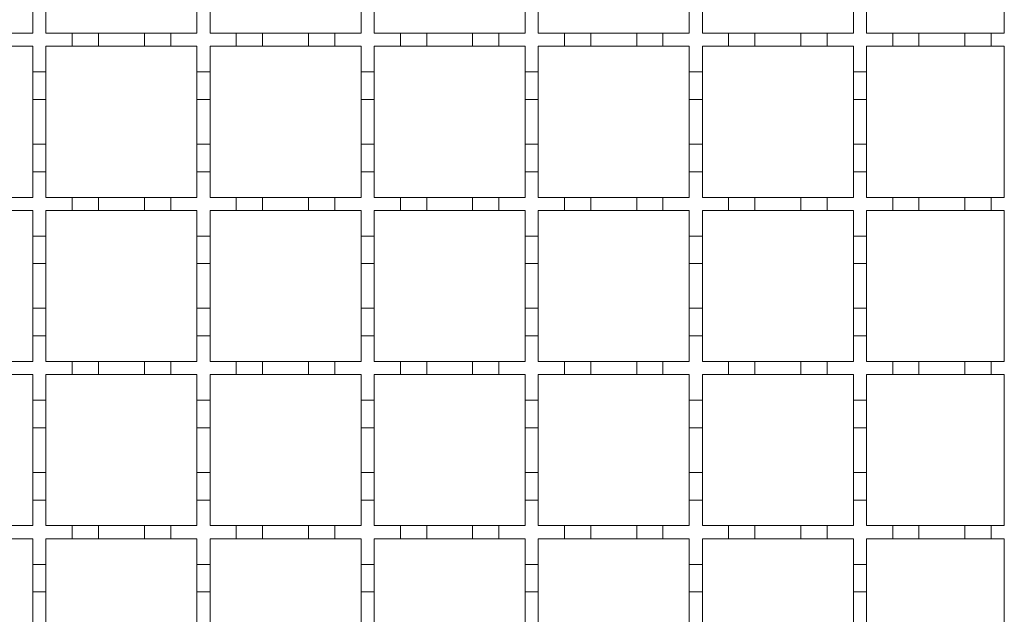
# Model space of a CAD drawing. Units: millimetres. Extents: x 747 to 3814, y 504 to 2544.
# Drawn here: x 1733 to 1883, y 2107 to 2198 of the extents above; entities that cross this region are included whole.
import ezdxf

# ---------------------------------------------------------------- set-up
doc = ezdxf.new("R2010")
doc.units = ezdxf.units.MM
doc.header["$LTSCALE"] = 15
doc.linetypes.add('SLD-Durchgehend', pattern=[0])

msp = doc.modelspace()

# ---------------------------------------------------------------- linework, layer by layer
at = {"color": 7, "linetype": 'SLD-Durchgehend', "lineweight": 18}
for p, q in [((1882.75, 2218.61), (1882.75, 2195.61)), ((1734.75, 2199.51), (1734.75, 2195.61)), ((1736.75, 2195.61), (1736.75, 2199.51)), ((1759.75, 2199.51), (1759.75, 2195.61)), ((1761.75, 2195.61), (1761.75, 2199.51)), ((1784.75, 2199.51), (1784.75, 2195.61)), ((1786.75, 2195.61), (1786.75, 2199.51)), ((1809.75, 2199.51), (1809.75, 2195.61)), ((1811.75, 2195.61), (1811.75, 2199.51)), ((1834.75, 2199.51), (1834.75, 2195.61)), ((1836.75, 2195.61), (1836.75, 2199.51)), ((1859.75, 2199.51), (1859.75, 2195.61)), ((1861.75, 2195.61), (1861.75, 2199.51)), ((1730.75, 2195.61), (1734.75, 2195.61)), ((1736.75, 2195.61), (1740.75, 2195.61)), ((1740.75, 2195.61), (1744.75, 2195.61)), ((1740.75, 2193.61), (1740.75, 2195.61)), ((1744.75, 2195.61), (1744.75, 2193.61)), ((1744.75, 2195.61), (1751.75, 2195.61)), ((1751.75, 2195.61), (1755.75, 2195.61)), ((1751.75, 2193.61), (1751.75, 2195.61)), ((1755.75, 2195.61), (1755.75, 2193.61)), ((1755.75, 2195.61), (1759.75, 2195.61)), ((1761.75, 2195.61), (1765.75, 2195.61)), ((1765.75, 2195.61), (1769.75, 2195.61)), ((1765.75, 2193.61), (1765.75, 2195.61)), ((1769.75, 2195.61), (1769.75, 2193.61)), ((1769.75, 2195.61), (1776.75, 2195.61)), ((1776.75, 2193.61), (1776.75, 2195.61)), ((1776.75, 2195.61), (1780.75, 2195.61)), ((1780.75, 2195.61), (1780.75, 2193.61)), ((1780.75, 2195.61), (1784.75, 2195.61)), ((1786.75, 2195.61), (1790.75, 2195.61)), ((1790.75, 2195.61), (1794.75, 2195.61)), ((1790.75, 2193.61), (1790.75, 2195.61)), ((1794.75, 2195.61), (1794.75, 2193.61)), ((1794.75, 2195.61), (1801.75, 2195.61)), ((1801.75, 2193.61), (1801.75, 2195.61)), ((1801.75, 2195.61), (1805.75, 2195.61)), ((1805.75, 2195.61), (1805.75, 2193.61)), ((1805.75, 2195.61), (1809.75, 2195.61)), ((1811.75, 2195.61), (1815.75, 2195.61)), ((1815.75, 2195.61), (1819.75, 2195.61)), ((1815.75, 2193.61), (1815.75, 2195.61)), ((1819.75, 2195.61), (1819.75, 2193.61)), ((1819.75, 2195.61), (1826.75, 2195.61)), ((1826.75, 2195.61), (1830.75, 2195.61)), ((1826.75, 2193.61), (1826.75, 2195.61)), ((1830.75, 2195.61), (1830.75, 2193.61)), ((1830.75, 2195.61), (1834.75, 2195.61)), ((1836.75, 2195.61), (1840.75, 2195.61)), ((1840.75, 2193.61), (1840.75, 2195.61)), ((1840.75, 2195.61), (1844.75, 2195.61)), ((1844.75, 2195.61), (1844.75, 2193.61)), ((1844.75, 2195.61), (1851.75, 2195.61)), ((1851.75, 2195.61), (1855.75, 2195.61)), ((1851.75, 2193.61), (1851.75, 2195.61)), ((1855.75, 2195.61), (1855.75, 2193.61)), ((1855.75, 2195.61), (1859.75, 2195.61)), ((1861.75, 2195.61), (1865.75, 2195.61)), ((1865.75, 2195.61), (1869.75, 2195.61)), ((1865.75, 2193.61), (1865.75, 2195.61)), ((1869.75, 2195.61), (1869.75, 2193.61)), ((1869.75, 2195.61), (1876.75, 2195.61)), ((1876.75, 2195.61), (1880.75, 2195.61)), ((1876.75, 2193.61), (1876.75, 2195.61)), ((1880.75, 2195.61), (1880.75, 2193.61)), ((1880.75, 2195.61), (1882.75, 2195.61)), ((1734.75, 2193.61), (1730.75, 2193.61)), ((1734.75, 2193.61), (1734.75, 2189.71)), ((1740.75, 2193.61), (1736.75, 2193.61)), ((1736.75, 2189.71), (1736.75, 2193.61)), ((1744.75, 2193.61), (1740.75, 2193.61)), ((1751.75, 2193.61), (1744.75, 2193.61)), ((1755.75, 2193.61), (1751.75, 2193.61)), ((1759.75, 2193.61), (1755.75, 2193.61)), ((1759.75, 2193.61), (1759.75, 2189.71)), ((1765.75, 2193.61), (1761.75, 2193.61)), ((1761.75, 2189.71), (1761.75, 2193.61)), ((1769.75, 2193.61), (1765.75, 2193.61)), ((1776.75, 2193.61), (1769.75, 2193.61)), ((1780.75, 2193.61), (1776.75, 2193.61)), ((1784.75, 2193.61), (1780.75, 2193.61)), ((1784.75, 2193.61), (1784.75, 2189.71)), ((1790.75, 2193.61), (1786.75, 2193.61)), ((1786.75, 2189.71), (1786.75, 2193.61)), ((1794.75, 2193.61), (1790.75, 2193.61)), ((1801.75, 2193.61), (1794.75, 2193.61)), ((1805.75, 2193.61), (1801.75, 2193.61)), ((1809.75, 2193.61), (1805.75, 2193.61)), ((1809.75, 2193.61), (1809.75, 2189.71)), ((1815.75, 2193.61), (1811.75, 2193.61)), ((1811.75, 2189.71), (1811.75, 2193.61)), ((1819.75, 2193.61), (1815.75, 2193.61)), ((1826.75, 2193.61), (1819.75, 2193.61)), ((1830.75, 2193.61), (1826.75, 2193.61)), ((1834.75, 2193.61), (1830.75, 2193.61)), ((1834.75, 2193.61), (1834.75, 2189.71)), ((1840.75, 2193.61), (1836.75, 2193.61)), ((1836.75, 2189.71), (1836.75, 2193.61)), ((1844.75, 2193.61), (1840.75, 2193.61)), ((1851.75, 2193.61), (1844.75, 2193.61)), ((1855.75, 2193.61), (1851.75, 2193.61)), ((1859.75, 2193.61), (1855.75, 2193.61)), ((1859.75, 2193.61), (1859.75, 2189.71)), ((1861.75, 2189.71), (1861.75, 2193.61)), ((1865.75, 2193.61), (1861.75, 2193.61)), ((1869.75, 2193.61), (1865.75, 2193.61)), ((1876.75, 2193.61), (1869.75, 2193.61)), ((1880.75, 2193.61), (1876.75, 2193.61)), ((1882.75, 2193.61), (1880.75, 2193.61)), ((1882.75, 2193.61), (1882.75, 2170.61)), ((1734.75, 2189.71), (1736.75, 2189.71)), ((1734.75, 2185.51), (1734.75, 2189.71)), ((1736.75, 2189.71), (1736.75, 2185.51)), ((1759.75, 2189.71), (1761.75, 2189.71)), ((1759.75, 2185.51), (1759.75, 2189.71)), ((1761.75, 2189.71), (1761.75, 2185.51)), ((1784.75, 2189.71), (1786.75, 2189.71)), ((1784.75, 2185.51), (1784.75, 2189.71)), ((1786.75, 2189.71), (1786.75, 2185.51)), ((1809.75, 2189.71), (1811.75, 2189.71)), ((1809.75, 2185.51), (1809.75, 2189.71)), ((1811.75, 2189.71), (1811.75, 2185.51)), ((1834.75, 2189.71), (1836.75, 2189.71)), ((1834.75, 2185.51), (1834.75, 2189.71)), ((1836.75, 2189.71), (1836.75, 2185.51)), ((1859.75, 2189.71), (1861.75, 2189.71)), ((1859.75, 2185.51), (1859.75, 2189.71)), ((1861.75, 2189.71), (1861.75, 2185.51)), ((1736.75, 2185.51), (1734.75, 2185.51)), ((1734.75, 2185.51), (1734.75, 2178.71)), ((1736.75, 2178.71), (1736.75, 2185.51)), ((1761.75, 2185.51), (1759.75, 2185.51)), ((1759.75, 2185.51), (1759.75, 2178.71)), ((1761.75, 2178.71), (1761.75, 2185.51)), ((1786.75, 2185.51), (1784.75, 2185.51)), ((1784.75, 2185.51), (1784.75, 2178.71)), ((1786.75, 2178.71), (1786.75, 2185.51)), ((1811.75, 2185.51), (1809.75, 2185.51)), ((1809.75, 2185.51), (1809.75, 2178.71)), ((1811.75, 2178.71), (1811.75, 2185.51)), ((1836.75, 2185.51), (1834.75, 2185.51)), ((1834.75, 2185.51), (1834.75, 2178.71)), ((1836.75, 2178.71), (1836.75, 2185.51)), ((1861.75, 2185.51), (1859.75, 2185.51)), ((1859.75, 2185.51), (1859.75, 2178.71)), ((1861.75, 2178.71), (1861.75, 2185.51)), ((1734.75, 2178.71), (1736.75, 2178.71)), ((1734.75, 2174.51), (1734.75, 2178.71)), ((1736.75, 2178.71), (1736.75, 2174.51)), ((1759.75, 2178.71), (1761.75, 2178.71)), ((1759.75, 2174.51), (1759.75, 2178.71)), ((1761.75, 2178.71), (1761.75, 2174.51)), ((1784.75, 2178.71), (1786.75, 2178.71)), ((1784.75, 2174.51), (1784.75, 2178.71)), ((1786.75, 2178.71), (1786.75, 2174.51)), ((1809.75, 2178.71), (1811.75, 2178.71)), ((1809.75, 2174.51), (1809.75, 2178.71)), ((1811.75, 2178.71), (1811.75, 2174.51)), ((1834.75, 2178.71), (1836.75, 2178.71)), ((1834.75, 2174.51), (1834.75, 2178.71)), ((1836.75, 2178.71), (1836.75, 2174.51)), ((1859.75, 2178.71), (1861.75, 2178.71)), ((1859.75, 2174.51), (1859.75, 2178.71)), ((1861.75, 2178.71), (1861.75, 2174.51)), ((1736.75, 2174.51), (1734.75, 2174.51)), ((1734.75, 2174.51), (1734.75, 2170.61)), ((1736.75, 2170.61), (1736.75, 2174.51)), ((1761.75, 2174.51), (1759.75, 2174.51)), ((1759.75, 2174.51), (1759.75, 2170.61)), ((1761.75, 2170.61), (1761.75, 2174.51)), ((1786.75, 2174.51), (1784.75, 2174.51)), ((1784.75, 2174.51), (1784.75, 2170.61)), ((1786.75, 2170.61), (1786.75, 2174.51)), ((1811.75, 2174.51), (1809.75, 2174.51)), ((1809.75, 2174.51), (1809.75, 2170.61)), ((1811.75, 2170.61), (1811.75, 2174.51)), ((1836.75, 2174.51), (1834.75, 2174.51)), ((1834.75, 2174.51), (1834.75, 2170.61)), ((1836.75, 2170.61), (1836.75, 2174.51)), ((1861.75, 2174.51), (1859.75, 2174.51)), ((1859.75, 2174.51), (1859.75, 2170.61)), ((1861.75, 2170.61), (1861.75, 2174.51)), ((1730.75, 2170.61), (1734.75, 2170.61)), ((1736.75, 2170.61), (1740.75, 2170.61)), ((1740.75, 2170.61), (1744.75, 2170.61)), ((1740.75, 2168.61), (1740.75, 2170.61)), ((1744.75, 2170.61), (1744.75, 2168.61)), ((1744.75, 2170.61), (1751.75, 2170.61)), ((1751.75, 2170.61), (1755.75, 2170.61)), ((1751.75, 2168.61), (1751.75, 2170.61)), ((1755.75, 2170.61), (1755.75, 2168.61)), ((1755.75, 2170.61), (1759.75, 2170.61)), ((1761.75, 2170.61), (1765.75, 2170.61)), ((1765.75, 2168.61), (1765.75, 2170.61)), ((1765.75, 2170.61), (1769.75, 2170.61)), ((1769.75, 2170.61), (1769.75, 2168.61)), ((1769.75, 2170.61), (1776.75, 2170.61)), ((1776.75, 2168.61), (1776.75, 2170.61)), ((1776.75, 2170.61), (1780.75, 2170.61)), ((1780.75, 2170.61), (1780.75, 2168.61)), ((1780.75, 2170.61), (1784.75, 2170.61)), ((1786.75, 2170.61), (1790.75, 2170.61)), ((1790.75, 2170.61), (1794.75, 2170.61)), ((1790.75, 2168.61), (1790.75, 2170.61)), ((1794.75, 2170.61), (1794.75, 2168.61)), ((1794.75, 2170.61), (1801.75, 2170.61)), ((1801.75, 2168.61), (1801.75, 2170.61)), ((1801.75, 2170.61), (1805.75, 2170.61)), ((1805.75, 2170.61), (1805.75, 2168.61)), ((1805.75, 2170.61), (1809.75, 2170.61)), ((1811.75, 2170.61), (1815.75, 2170.61)), ((1815.75, 2170.61), (1819.75, 2170.61)), ((1815.75, 2168.61), (1815.75, 2170.61)), ((1819.75, 2170.61), (1819.75, 2168.61)), ((1819.75, 2170.61), (1826.75, 2170.61)), ((1826.75, 2170.61), (1830.75, 2170.61)), ((1826.75, 2168.61), (1826.75, 2170.61)), ((1830.75, 2170.61), (1830.75, 2168.61)), ((1830.75, 2170.61), (1834.75, 2170.61)), ((1836.75, 2170.61), (1840.75, 2170.61)), ((1840.75, 2168.61), (1840.75, 2170.61)), ((1840.75, 2170.61), (1844.75, 2170.61)), ((1844.75, 2170.61), (1844.75, 2168.61)), ((1844.75, 2170.61), (1851.75, 2170.61)), ((1851.75, 2170.61), (1855.75, 2170.61)), ((1851.75, 2168.61), (1851.75, 2170.61)), ((1855.75, 2170.61), (1859.75, 2170.61)), ((1855.75, 2170.61), (1855.75, 2168.61)), ((1861.75, 2170.61), (1865.75, 2170.61)), ((1865.75, 2168.61), (1865.75, 2170.61)), ((1865.75, 2170.61), (1869.75, 2170.61)), ((1869.75, 2170.61), (1869.75, 2168.61)), ((1869.75, 2170.61), (1876.75, 2170.61)), ((1876.75, 2170.61), (1880.75, 2170.61)), ((1876.75, 2168.61), (1876.75, 2170.61)), ((1880.75, 2170.61), (1880.75, 2168.61)), ((1880.75, 2170.61), (1882.75, 2170.61)), ((1734.75, 2168.61), (1730.75, 2168.61)), ((1734.75, 2168.61), (1734.75, 2164.71)), ((1740.75, 2168.61), (1736.75, 2168.61)), ((1736.75, 2164.71), (1736.75, 2168.61)), ((1744.75, 2168.61), (1740.75, 2168.61)), ((1751.75, 2168.61), (1744.75, 2168.61)), ((1755.75, 2168.61), (1751.75, 2168.61)), ((1759.75, 2168.61), (1755.75, 2168.61)), ((1759.75, 2168.61), (1759.75, 2164.71)), ((1765.75, 2168.61), (1761.75, 2168.61)), ((1761.75, 2164.71), (1761.75, 2168.61)), ((1769.75, 2168.61), (1765.75, 2168.61)), ((1776.75, 2168.61), (1769.75, 2168.61)), ((1780.75, 2168.61), (1776.75, 2168.61)), ((1784.75, 2168.61), (1780.75, 2168.61)), ((1784.75, 2168.61), (1784.75, 2164.71)), ((1790.75, 2168.61), (1786.75, 2168.61)), ((1786.75, 2164.71), (1786.75, 2168.61)), ((1794.75, 2168.61), (1790.75, 2168.61)), ((1801.75, 2168.61), (1794.75, 2168.61)), ((1805.75, 2168.61), (1801.75, 2168.61)), ((1809.75, 2168.61), (1805.75, 2168.61)), ((1809.75, 2168.61), (1809.75, 2164.71)), ((1815.75, 2168.61), (1811.75, 2168.61)), ((1811.75, 2164.71), (1811.75, 2168.61)), ((1819.75, 2168.61), (1815.75, 2168.61)), ((1826.75, 2168.61), (1819.75, 2168.61)), ((1830.75, 2168.61), (1826.75, 2168.61)), ((1834.75, 2168.61), (1830.75, 2168.61)), ((1834.75, 2168.61), (1834.75, 2164.71)), ((1840.75, 2168.61), (1836.75, 2168.61)), ((1836.75, 2164.71), (1836.75, 2168.61)), ((1844.75, 2168.61), (1840.75, 2168.61)), ((1851.75, 2168.61), (1844.75, 2168.61)), ((1855.75, 2168.61), (1851.75, 2168.61)), ((1859.75, 2168.61), (1855.75, 2168.61)), ((1859.75, 2168.61), (1859.75, 2164.71)), ((1865.75, 2168.61), (1861.75, 2168.61)), ((1861.75, 2164.71), (1861.75, 2168.61)), ((1869.75, 2168.61), (1865.75, 2168.61)), ((1876.75, 2168.61), (1869.75, 2168.61)), ((1880.75, 2168.61), (1876.75, 2168.61)), ((1882.75, 2168.61), (1880.75, 2168.61)), ((1882.75, 2168.61), (1882.75, 2145.61)), ((1734.75, 2164.71), (1736.75, 2164.71)), ((1734.75, 2160.51), (1734.75, 2164.71)), ((1736.75, 2164.71), (1736.75, 2160.51)), ((1759.75, 2164.71), (1761.75, 2164.71)), ((1759.75, 2160.51), (1759.75, 2164.71)), ((1761.75, 2164.71), (1761.75, 2160.51)), ((1784.75, 2164.71), (1786.75, 2164.71)), ((1784.75, 2160.51), (1784.75, 2164.71)), ((1786.75, 2164.71), (1786.75, 2160.51)), ((1809.75, 2164.71), (1811.75, 2164.71)), ((1809.75, 2160.51), (1809.75, 2164.71)), ((1811.75, 2164.71), (1811.75, 2160.51)), ((1834.75, 2164.71), (1836.75, 2164.71)), ((1834.75, 2160.51), (1834.75, 2164.71)), ((1836.75, 2164.71), (1836.75, 2160.51)), ((1859.75, 2164.71), (1861.75, 2164.71)), ((1859.75, 2160.51), (1859.75, 2164.71)), ((1861.75, 2164.71), (1861.75, 2160.51)), ((1736.75, 2160.51), (1734.75, 2160.51)), ((1734.75, 2160.51), (1734.75, 2153.71)), ((1736.75, 2153.71), (1736.75, 2160.51)), ((1761.75, 2160.51), (1759.75, 2160.51)), ((1759.75, 2160.51), (1759.75, 2153.71)), ((1761.75, 2153.71), (1761.75, 2160.51)), ((1786.75, 2160.51), (1784.75, 2160.51)), ((1784.75, 2160.51), (1784.75, 2153.71)), ((1786.75, 2153.71), (1786.75, 2160.51)), ((1811.75, 2160.51), (1809.75, 2160.51)), ((1809.75, 2160.51), (1809.75, 2153.71)), ((1811.75, 2153.71), (1811.75, 2160.51)), ((1836.75, 2160.51), (1834.75, 2160.51)), ((1834.75, 2160.51), (1834.75, 2153.71)), ((1836.75, 2153.71), (1836.75, 2160.51)), ((1861.75, 2160.51), (1859.75, 2160.51)), ((1859.75, 2160.51), (1859.75, 2153.71)), ((1861.75, 2153.71), (1861.75, 2160.51)), ((1734.75, 2153.71), (1736.75, 2153.71)), ((1734.75, 2149.51), (1734.75, 2153.71)), ((1736.75, 2153.71), (1736.75, 2149.51)), ((1759.75, 2153.71), (1761.75, 2153.71)), ((1759.75, 2149.51), (1759.75, 2153.71)), ((1761.75, 2153.71), (1761.75, 2149.51)), ((1784.75, 2153.71), (1786.75, 2153.71)), ((1784.75, 2149.51), (1784.75, 2153.71)), ((1786.75, 2153.71), (1786.75, 2149.51)), ((1809.75, 2153.71), (1811.75, 2153.71)), ((1809.75, 2149.51), (1809.75, 2153.71)), ((1811.75, 2153.71), (1811.75, 2149.51)), ((1834.75, 2153.71), (1836.75, 2153.71)), ((1834.75, 2149.51), (1834.75, 2153.71)), ((1836.75, 2153.71), (1836.75, 2149.51)), ((1859.75, 2153.71), (1861.75, 2153.71)), ((1859.75, 2149.51), (1859.75, 2153.71)), ((1861.75, 2153.71), (1861.75, 2149.51)), ((1736.75, 2149.51), (1734.75, 2149.51)), ((1734.75, 2149.51), (1734.75, 2145.61)), ((1736.75, 2145.61), (1736.75, 2149.51)), ((1761.75, 2149.51), (1759.75, 2149.51)), ((1759.75, 2149.51), (1759.75, 2145.61)), ((1761.75, 2145.61), (1761.75, 2149.51)), ((1786.75, 2149.51), (1784.75, 2149.51)), ((1784.75, 2149.51), (1784.75, 2145.61)), ((1786.75, 2145.61), (1786.75, 2149.51)), ((1811.75, 2149.51), (1809.75, 2149.51)), ((1809.75, 2149.51), (1809.75, 2145.61)), ((1811.75, 2145.61), (1811.75, 2149.51)), ((1836.75, 2149.51), (1834.75, 2149.51)), ((1834.75, 2149.51), (1834.75, 2145.61)), ((1836.75, 2145.61), (1836.75, 2149.51)), ((1861.75, 2149.51), (1859.75, 2149.51)), ((1859.75, 2149.51), (1859.75, 2145.61)), ((1861.75, 2145.61), (1861.75, 2149.51)), ((1730.75, 2145.61), (1734.75, 2145.61)), ((1736.75, 2145.61), (1740.75, 2145.61)), ((1740.75, 2145.61), (1744.75, 2145.61)), ((1740.75, 2143.61), (1740.75, 2145.61)), ((1744.75, 2145.61), (1744.75, 2143.61)), ((1744.75, 2145.61), (1751.75, 2145.61)), ((1751.75, 2145.61), (1755.75, 2145.61)), ((1751.75, 2143.61), (1751.75, 2145.61)), ((1755.75, 2145.61), (1755.75, 2143.61)), ((1755.75, 2145.61), (1759.75, 2145.61)), ((1761.75, 2145.61), (1765.75, 2145.61)), ((1765.75, 2143.61), (1765.75, 2145.61)), ((1765.75, 2145.61), (1769.75, 2145.61)), ((1769.75, 2145.61), (1769.75, 2143.61)), ((1769.75, 2145.61), (1776.75, 2145.61)), ((1776.75, 2143.61), (1776.75, 2145.61)), ((1776.75, 2145.61), (1780.75, 2145.61)), ((1780.75, 2145.61), (1780.75, 2143.61)), ((1780.75, 2145.61), (1784.75, 2145.61)), ((1786.75, 2145.61), (1790.75, 2145.61)), ((1790.75, 2145.61), (1794.75, 2145.61)), ((1790.75, 2143.61), (1790.75, 2145.61)), ((1794.75, 2145.61), (1794.75, 2143.61)), ((1794.75, 2145.61), (1801.75, 2145.61)), ((1801.75, 2143.61), (1801.75, 2145.61)), ((1801.75, 2145.61), (1805.75, 2145.61)), ((1805.75, 2145.61), (1805.75, 2143.61)), ((1805.75, 2145.61), (1809.75, 2145.61)), ((1811.75, 2145.61), (1815.75, 2145.61)), ((1815.75, 2145.61), (1819.75, 2145.61)), ((1815.75, 2143.61), (1815.75, 2145.61)), ((1819.75, 2145.61), (1819.75, 2143.61)), ((1819.75, 2145.61), (1826.75, 2145.61)), ((1826.75, 2145.61), (1830.75, 2145.61)), ((1826.75, 2143.61), (1826.75, 2145.61)), ((1830.75, 2145.61), (1830.75, 2143.61)), ((1830.75, 2145.61), (1834.75, 2145.61)), ((1836.75, 2145.61), (1840.75, 2145.61)), ((1840.75, 2143.61), (1840.75, 2145.61)), ((1840.75, 2145.61), (1844.75, 2145.61)), ((1844.75, 2145.61), (1844.75, 2143.61)), ((1844.75, 2145.61), (1851.75, 2145.61)), ((1851.75, 2143.61), (1851.75, 2145.61)), ((1851.75, 2145.61), (1855.75, 2145.61)), ((1855.75, 2145.61), (1859.75, 2145.61)), ((1855.75, 2145.61), (1855.75, 2143.61)), ((1861.75, 2145.61), (1865.75, 2145.61)), ((1865.75, 2143.61), (1865.75, 2145.61)), ((1865.75, 2145.61), (1869.75, 2145.61)), ((1869.75, 2145.61), (1869.75, 2143.61)), ((1869.75, 2145.61), (1876.75, 2145.61)), ((1876.75, 2145.61), (1880.75, 2145.61)), ((1876.75, 2143.61), (1876.75, 2145.61)), ((1880.75, 2145.61), (1880.75, 2143.61)), ((1880.75, 2145.61), (1882.75, 2145.61)), ((1734.75, 2143.61), (1730.75, 2143.61)), ((1734.75, 2143.61), (1734.75, 2139.71)), ((1740.75, 2143.61), (1736.75, 2143.61)), ((1736.75, 2139.71), (1736.75, 2143.61)), ((1744.75, 2143.61), (1740.75, 2143.61)), ((1751.75, 2143.61), (1744.75, 2143.61)), ((1755.75, 2143.61), (1751.75, 2143.61)), ((1759.75, 2143.61), (1755.75, 2143.61)), ((1759.75, 2143.61), (1759.75, 2139.71)), ((1765.75, 2143.61), (1761.75, 2143.61)), ((1761.75, 2139.71), (1761.75, 2143.61)), ((1769.75, 2143.61), (1765.75, 2143.61)), ((1776.75, 2143.61), (1769.75, 2143.61)), ((1780.75, 2143.61), (1776.75, 2143.61)), ((1784.75, 2143.61), (1780.75, 2143.61)), ((1784.75, 2143.61), (1784.75, 2139.71)), ((1790.75, 2143.61), (1786.75, 2143.61)), ((1786.75, 2139.71), (1786.75, 2143.61)), ((1794.75, 2143.61), (1790.75, 2143.61)), ((1801.75, 2143.61), (1794.75, 2143.61)), ((1805.75, 2143.61), (1801.75, 2143.61)), ((1809.75, 2143.61), (1805.75, 2143.61)), ((1809.75, 2143.61), (1809.75, 2139.71)), ((1815.75, 2143.61), (1811.75, 2143.61)), ((1811.75, 2139.71), (1811.75, 2143.61)), ((1819.75, 2143.61), (1815.75, 2143.61)), ((1826.75, 2143.61), (1819.75, 2143.61)), ((1830.75, 2143.61), (1826.75, 2143.61)), ((1834.75, 2143.61), (1830.75, 2143.61)), ((1834.75, 2143.61), (1834.75, 2139.71)), ((1840.75, 2143.61), (1836.75, 2143.61)), ((1836.75, 2139.71), (1836.75, 2143.61)), ((1844.75, 2143.61), (1840.75, 2143.61)), ((1851.75, 2143.61), (1844.75, 2143.61)), ((1855.75, 2143.61), (1851.75, 2143.61)), ((1859.75, 2143.61), (1855.75, 2143.61)), ((1859.75, 2143.61), (1859.75, 2139.71)), ((1865.75, 2143.61), (1861.75, 2143.61)), ((1861.75, 2139.71), (1861.75, 2143.61)), ((1869.75, 2143.61), (1865.75, 2143.61)), ((1876.75, 2143.61), (1869.75, 2143.61)), ((1880.75, 2143.61), (1876.75, 2143.61)), ((1882.75, 2143.61), (1880.75, 2143.61)), ((1882.75, 2143.61), (1882.75, 2120.61)), ((1734.75, 2139.71), (1736.75, 2139.71)), ((1734.75, 2135.51), (1734.75, 2139.71)), ((1736.75, 2139.71), (1736.75, 2135.51)), ((1759.75, 2139.71), (1761.75, 2139.71)), ((1759.75, 2135.51), (1759.75, 2139.71)), ((1761.75, 2139.71), (1761.75, 2135.51)), ((1784.75, 2139.71), (1786.75, 2139.71)), ((1784.75, 2135.51), (1784.75, 2139.71)), ((1786.75, 2139.71), (1786.75, 2135.51)), ((1809.75, 2139.71), (1811.75, 2139.71)), ((1809.75, 2135.51), (1809.75, 2139.71)), ((1811.75, 2139.71), (1811.75, 2135.51)), ((1834.75, 2139.71), (1836.75, 2139.71)), ((1834.75, 2135.51), (1834.75, 2139.71)), ((1836.75, 2139.71), (1836.75, 2135.51)), ((1859.75, 2139.71), (1861.75, 2139.71)), ((1859.75, 2135.51), (1859.75, 2139.71)), ((1861.75, 2139.71), (1861.75, 2135.51)), ((1736.75, 2135.51), (1734.75, 2135.51)), ((1734.75, 2135.51), (1734.75, 2128.71)), ((1736.75, 2128.71), (1736.75, 2135.51)), ((1761.75, 2135.51), (1759.75, 2135.51)), ((1759.75, 2135.51), (1759.75, 2128.71)), ((1761.75, 2128.71), (1761.75, 2135.51)), ((1786.75, 2135.51), (1784.75, 2135.51)), ((1784.75, 2135.51), (1784.75, 2128.71)), ((1786.75, 2128.71), (1786.75, 2135.51)), ((1811.75, 2135.51), (1809.75, 2135.51)), ((1809.75, 2135.51), (1809.75, 2128.71)), ((1811.75, 2128.71), (1811.75, 2135.51)), ((1836.75, 2135.51), (1834.75, 2135.51)), ((1834.75, 2135.51), (1834.75, 2128.71)), ((1836.75, 2128.71), (1836.75, 2135.51)), ((1861.75, 2135.51), (1859.75, 2135.51)), ((1859.75, 2135.51), (1859.75, 2128.71)), ((1861.75, 2128.71), (1861.75, 2135.51)), ((1734.75, 2128.71), (1736.75, 2128.71)), ((1734.75, 2124.51), (1734.75, 2128.71)), ((1736.75, 2128.71), (1736.75, 2124.51)), ((1759.75, 2128.71), (1761.75, 2128.71)), ((1759.75, 2124.51), (1759.75, 2128.71)), ((1761.75, 2128.71), (1761.75, 2124.51)), ((1784.75, 2128.71), (1786.75, 2128.71)), ((1784.75, 2124.51), (1784.75, 2128.71)), ((1786.75, 2128.71), (1786.75, 2124.51)), ((1809.75, 2128.71), (1811.75, 2128.71)), ((1809.75, 2124.51), (1809.75, 2128.71)), ((1811.75, 2128.71), (1811.75, 2124.51)), ((1834.75, 2128.71), (1836.75, 2128.71)), ((1834.75, 2124.51), (1834.75, 2128.71)), ((1836.75, 2128.71), (1836.75, 2124.51)), ((1859.75, 2128.71), (1861.75, 2128.71)), ((1859.75, 2124.51), (1859.75, 2128.71)), ((1861.75, 2128.71), (1861.75, 2124.51)), ((1736.75, 2124.51), (1734.75, 2124.51)), ((1734.75, 2124.51), (1734.75, 2120.61)), ((1736.75, 2120.61), (1736.75, 2124.51)), ((1761.75, 2124.51), (1759.75, 2124.51)), ((1759.75, 2124.51), (1759.75, 2120.61)), ((1761.75, 2120.61), (1761.75, 2124.51)), ((1786.75, 2124.51), (1784.75, 2124.51)), ((1784.75, 2124.51), (1784.75, 2120.61)), ((1786.75, 2120.61), (1786.75, 2124.51)), ((1811.75, 2124.51), (1809.75, 2124.51)), ((1809.75, 2124.51), (1809.75, 2120.61)), ((1811.75, 2120.61), (1811.75, 2124.51)), ((1836.75, 2124.51), (1834.75, 2124.51)), ((1834.75, 2124.51), (1834.75, 2120.61)), ((1836.75, 2120.61), (1836.75, 2124.51)), ((1861.75, 2124.51), (1859.75, 2124.51)), ((1859.75, 2124.51), (1859.75, 2120.61)), ((1861.75, 2120.61), (1861.75, 2124.51)), ((1730.75, 2120.61), (1734.75, 2120.61)), ((1736.75, 2120.61), (1740.75, 2120.61)), ((1740.75, 2118.61), (1740.75, 2120.61)), ((1740.75, 2120.61), (1744.75, 2120.61)), ((1744.75, 2120.61), (1744.75, 2118.61)), ((1744.75, 2120.61), (1751.75, 2120.61)), ((1751.75, 2118.61), (1751.75, 2120.61)), ((1751.75, 2120.61), (1755.75, 2120.61)), ((1755.75, 2120.61), (1755.75, 2118.61)), ((1755.75, 2120.61), (1759.75, 2120.61)), ((1761.75, 2120.61), (1765.75, 2120.61)), ((1765.75, 2118.61), (1765.75, 2120.61)), ((1765.75, 2120.61), (1769.75, 2120.61)), ((1769.75, 2120.61), (1769.75, 2118.61)), ((1769.75, 2120.61), (1776.75, 2120.61)), ((1776.75, 2118.61), (1776.75, 2120.61)), ((1776.75, 2120.61), (1780.75, 2120.61)), ((1780.75, 2120.61), (1780.75, 2118.61)), ((1780.75, 2120.61), (1784.75, 2120.61)), ((1786.75, 2120.61), (1790.75, 2120.61)), ((1790.75, 2118.61), (1790.75, 2120.61)), ((1790.75, 2120.61), (1794.75, 2120.61)), ((1794.75, 2120.61), (1794.75, 2118.61)), ((1794.75, 2120.61), (1801.75, 2120.61)), ((1801.75, 2118.61), (1801.75, 2120.61)), ((1801.75, 2120.61), (1805.75, 2120.61)), ((1805.75, 2120.61), (1805.75, 2118.61)), ((1805.75, 2120.61), (1809.75, 2120.61)), ((1811.75, 2120.61), (1815.75, 2120.61)), ((1815.75, 2118.61), (1815.75, 2120.61)), ((1815.75, 2120.61), (1819.75, 2120.61)), ((1819.75, 2120.61), (1819.75, 2118.61)), ((1819.75, 2120.61), (1826.75, 2120.61)), ((1826.75, 2118.61), (1826.75, 2120.61)), ((1826.75, 2120.61), (1830.75, 2120.61)), ((1830.75, 2120.61), (1830.75, 2118.61)), ((1830.75, 2120.61), (1834.75, 2120.61)), ((1836.75, 2120.61), (1840.75, 2120.61)), ((1840.75, 2118.61), (1840.75, 2120.61)), ((1840.75, 2120.61), (1844.75, 2120.61)), ((1844.75, 2120.61), (1844.75, 2118.61)), ((1844.75, 2120.61), (1851.75, 2120.61)), ((1851.75, 2118.61), (1851.75, 2120.61)), ((1851.75, 2120.61), (1855.75, 2120.61)), ((1855.75, 2120.61), (1855.75, 2118.61)), ((1855.75, 2120.61), (1859.75, 2120.61)), ((1861.75, 2120.61), (1865.75, 2120.61)), ((1865.75, 2118.61), (1865.75, 2120.61)), ((1865.75, 2120.61), (1869.75, 2120.61)), ((1869.75, 2120.61), (1869.75, 2118.61)), ((1869.75, 2120.61), (1876.75, 2120.61)), ((1876.75, 2118.61), (1876.75, 2120.61)), ((1876.75, 2120.61), (1880.75, 2120.61)), ((1880.75, 2120.61), (1880.75, 2118.61)), ((1880.75, 2120.61), (1882.75, 2120.61)), ((1734.75, 2118.61), (1730.75, 2118.61)), ((1734.75, 2118.61), (1734.75, 2114.71)), ((1740.75, 2118.61), (1736.75, 2118.61)), ((1736.75, 2114.71), (1736.75, 2118.61)), ((1744.75, 2118.61), (1740.75, 2118.61)), ((1751.75, 2118.61), (1744.75, 2118.61)), ((1755.75, 2118.61), (1751.75, 2118.61)), ((1759.75, 2118.61), (1755.75, 2118.61)), ((1759.75, 2118.61), (1759.75, 2114.71)), ((1765.75, 2118.61), (1761.75, 2118.61)), ((1761.75, 2114.71), (1761.75, 2118.61)), ((1769.75, 2118.61), (1765.75, 2118.61)), ((1776.75, 2118.61), (1769.75, 2118.61)), ((1780.75, 2118.61), (1776.75, 2118.61)), ((1784.75, 2118.61), (1780.75, 2118.61)), ((1784.75, 2118.61), (1784.75, 2114.71)), ((1790.75, 2118.61), (1786.75, 2118.61)), ((1786.75, 2114.71), (1786.75, 2118.61)), ((1794.75, 2118.61), (1790.75, 2118.61)), ((1801.75, 2118.61), (1794.75, 2118.61)), ((1805.75, 2118.61), (1801.75, 2118.61)), ((1809.75, 2118.61), (1805.75, 2118.61)), ((1809.75, 2118.61), (1809.75, 2114.71)), ((1815.75, 2118.61), (1811.75, 2118.61)), ((1811.75, 2114.71), (1811.75, 2118.61)), ((1819.75, 2118.61), (1815.75, 2118.61)), ((1826.75, 2118.61), (1819.75, 2118.61)), ((1830.75, 2118.61), (1826.75, 2118.61)), ((1834.75, 2118.61), (1830.75, 2118.61)), ((1834.75, 2118.61), (1834.75, 2114.71)), ((1840.75, 2118.61), (1836.75, 2118.61)), ((1836.75, 2114.71), (1836.75, 2118.61)), ((1844.75, 2118.61), (1840.75, 2118.61)), ((1851.75, 2118.61), (1844.75, 2118.61)), ((1855.75, 2118.61), (1851.75, 2118.61)), ((1859.75, 2118.61), (1855.75, 2118.61)), ((1859.75, 2118.61), (1859.75, 2114.71)), ((1865.75, 2118.61), (1861.75, 2118.61)), ((1861.75, 2114.71), (1861.75, 2118.61)), ((1869.75, 2118.61), (1865.75, 2118.61)), ((1876.75, 2118.61), (1869.75, 2118.61)), ((1880.75, 2118.61), (1876.75, 2118.61)), ((1882.75, 2118.61), (1880.75, 2118.61)), ((1882.75, 2118.61), (1882.75, 2095.61)), ((1734.75, 2114.71), (1736.75, 2114.71)), ((1734.75, 2110.51), (1734.75, 2114.71)), ((1736.75, 2114.71), (1736.75, 2110.51)), ((1759.75, 2114.71), (1761.75, 2114.71)), ((1759.75, 2110.51), (1759.75, 2114.71)), ((1761.75, 2114.71), (1761.75, 2110.51)), ((1784.75, 2114.71), (1786.75, 2114.71)), ((1784.75, 2110.51), (1784.75, 2114.71)), ((1786.75, 2114.71), (1786.75, 2110.51)), ((1809.75, 2114.71), (1811.75, 2114.71)), ((1809.75, 2110.51), (1809.75, 2114.71)), ((1811.75, 2114.71), (1811.75, 2110.51)), ((1834.75, 2114.71), (1836.75, 2114.71)), ((1834.75, 2110.51), (1834.75, 2114.71)), ((1836.75, 2114.71), (1836.75, 2110.51)), ((1859.75, 2114.71), (1861.75, 2114.71)), ((1859.75, 2110.51), (1859.75, 2114.71)), ((1861.75, 2114.71), (1861.75, 2110.51)), ((1734.75, 2110.51), (1734.75, 2103.71)), ((1736.75, 2110.51), (1734.75, 2110.51)), ((1736.75, 2103.71), (1736.75, 2110.51)), ((1761.75, 2110.51), (1759.75, 2110.51)), ((1759.75, 2110.51), (1759.75, 2103.71)), ((1761.75, 2103.71), (1761.75, 2110.51)), ((1786.75, 2110.51), (1784.75, 2110.51)), ((1784.75, 2110.51), (1784.75, 2103.71)), ((1786.75, 2103.71), (1786.75, 2110.51)), ((1811.75, 2110.51), (1809.75, 2110.51)), ((1809.75, 2110.51), (1809.75, 2103.71)), ((1811.75, 2103.71), (1811.75, 2110.51)), ((1836.75, 2110.51), (1834.75, 2110.51)), ((1834.75, 2110.51), (1834.75, 2103.71)), ((1836.75, 2103.71), (1836.75, 2110.51)), ((1861.75, 2110.51), (1859.75, 2110.51)), ((1859.75, 2110.51), (1859.75, 2103.71)), ((1861.75, 2103.71), (1861.75, 2110.51))]:
    msp.add_line(p, q, dxfattribs=at)

doc.saveas('drawing.dxf')
